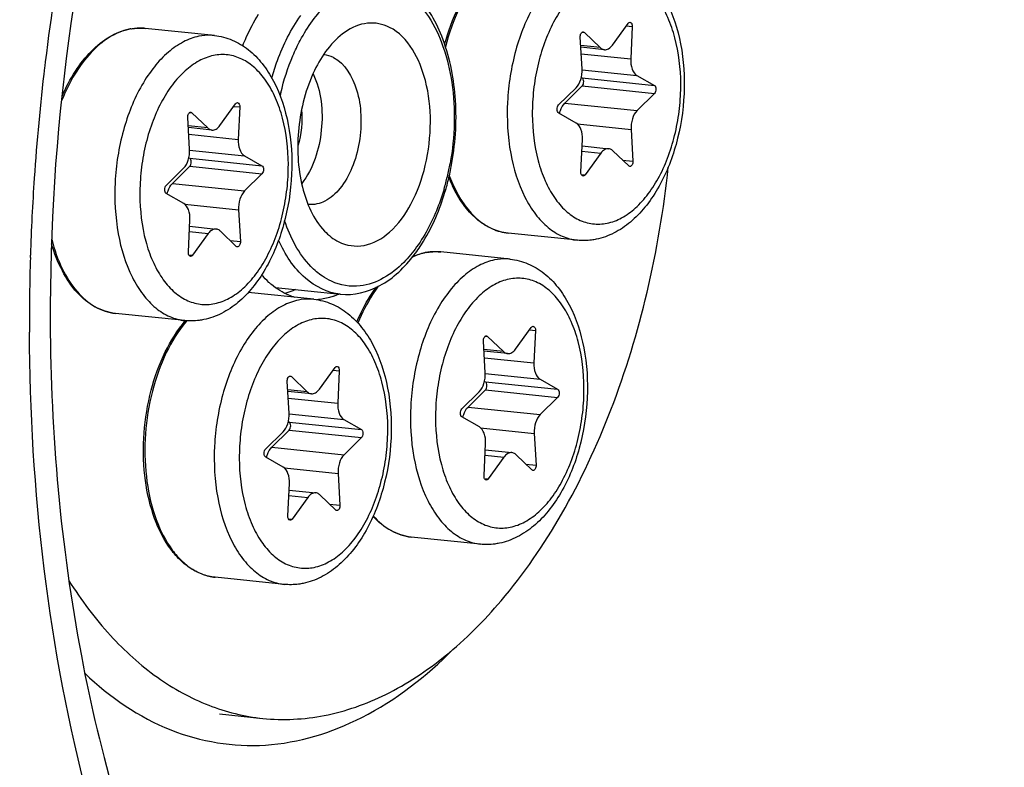
# Model space of a CAD drawing. Units: millimetres. Extents: x 0 to 594, y 0 to 420.
# Drawn here: x 216 to 227, y 73 to 82 of the extents above; entities that cross this region are included whole.
import ezdxf

# ---------------------------------------------------------------- set-up
doc = ezdxf.new("R2010")
doc.units = ezdxf.units.MM
doc.header["$LTSCALE"] = 32.67
doc.layers.get('0').update_dxf_attribs({"linetype": 'CONTINUOUS'})
for name, color, linetype in [('02___PRT_ALL_AXES', 7, 'CONTINUOUS'), ('6_ALL_SURFS', 7, 'CONTINUOUS'), ('7_ALL_FEATURES', 7, 'CONTINUOUS')]:
    doc.layers.add(name, color=color, linetype=linetype)

msp = doc.modelspace()

# ---------------------------------------------------------------- linework, layer by layer
at = {"color": 9, "linetype": 'CONTINUOUS'}
for p, q in [((217.240073, 81.657814), (217.238145, 81.65793)), ((222.633188, 81.682372), (222.700368, 81.675422)), ((222.141571, 81.613275), (222.165744, 81.610774)), ((222.34278, 81.440831), (222.124858, 81.463376)), ((222.130183, 81.371009), (222.683306, 81.313784)), ((222.140165, 81.194476), (222.752129, 81.131164)), ((222.141675, 81.102662), (222.947644, 81.019278)), ((222.142093, 81.013018), (222.948063, 80.929634)), ((218.252841, 80.785094), (218.320022, 80.778144)), ((221.947996, 80.821322), (222.753966, 80.737939)), ((217.761225, 80.715996), (217.785398, 80.713495)), ((217.962433, 80.543552), (217.744512, 80.566098)), ((222.08777, 80.589492), (222.686979, 80.5275)), ((217.749836, 80.47373), (218.30296, 80.416506)), ((217.759818, 80.297198), (218.371782, 80.233886)), ((222.137295, 80.28315), (222.34829, 80.261321)), ((217.761328, 80.205383), (218.567298, 80.122)), ((222.592102, 80.185464), (222.707385, 80.173537)), ((217.761747, 80.115739), (218.567717, 80.032356)), ((222.131683, 80.023537), (222.173179, 80.019244)), ((217.56765, 79.924044), (218.373619, 79.84066)), ((217.707424, 79.692214), (218.306633, 79.630221)), ((217.756949, 79.385871), (217.967943, 79.364043)), ((218.211756, 79.288185), (218.327038, 79.276258)), ((220.540139, 79.161364), (220.538211, 79.161479)), ((217.751336, 79.126259), (217.792833, 79.121966)), ((221.552907, 78.288644), (221.620088, 78.281693)), ((221.061291, 78.219546), (221.085464, 78.217045)), ((221.262499, 78.047102), (221.044578, 78.069648)), ((221.049902, 77.97728), (221.603026, 77.920055)), ((219.362734, 77.840004), (219.429915, 77.833054)), ((218.871117, 77.770906), (218.895291, 77.768406)), ((221.059884, 77.800748), (221.671848, 77.737436)), ((221.061394, 77.708933), (221.867364, 77.625549)), ((219.072326, 77.598463), (218.854404, 77.621008)), ((221.061813, 77.619289), (221.867783, 77.535905)), ((218.859729, 77.528641), (219.412853, 77.471416)), ((220.867716, 77.427594), (221.673685, 77.34421)), ((218.869711, 77.352108), (219.481675, 77.288796)), ((218.871221, 77.260293), (219.677191, 77.17691)), ((218.87164, 77.170649), (219.677609, 77.087266)), ((221.00749, 77.195764), (221.606699, 77.133771)), ((218.677542, 76.978954), (219.483512, 76.895571)), ((221.057015, 76.889421), (221.268009, 76.867592)), ((218.817317, 76.747124), (219.416526, 76.685132)), ((221.511822, 76.791735), (221.627104, 76.779808)), ((221.051402, 76.629809), (221.092899, 76.625515)), ((218.866842, 76.440782), (219.077836, 76.418953)), ((219.321649, 76.343095), (219.436931, 76.331169)), ((218.861229, 76.181169), (218.902726, 76.176876))]:
    msp.add_line(p, q, dxfattribs=at)
at = {"color": 7, "linetype": 'CONTINUOUS'}
for p, q in [((222.478588, 81.46865), (222.653699, 81.710727)), ((222.700368, 81.675422), (222.683306, 81.313784)), ((222.139899, 81.202472), (222.119493, 81.556435)), ((222.165744, 81.610774), (222.34278, 81.440831)), ((222.389345, 81.417849), (222.125911, 81.445103)), ((222.131836, 81.108292), (222.141675, 81.102662)), ((222.752129, 81.131164), (222.947644, 81.019278)), ((222.142093, 81.013018), (221.947996, 80.821322)), ((221.878815, 80.800337), (222.072912, 80.992032)), ((222.948063, 80.929634), (222.753966, 80.737939)), ((218.098242, 80.571372), (218.273352, 80.813449)), ((218.320022, 80.778144), (218.30296, 80.416506)), ((217.785398, 80.713495), (217.962433, 80.543552)), ((222.074749, 80.598807), (221.879234, 80.710693)), ((217.759552, 80.305193), (217.739147, 80.659156)), ((218.008999, 80.520571), (217.745565, 80.547825)), ((222.686979, 80.5275), (222.707385, 80.173537)), ((222.12651, 80.054549), (222.143572, 80.416187)), ((222.140114, 80.342892), (222.437533, 80.312122)), ((218.371782, 80.233886), (218.567298, 80.122)), ((222.34829, 80.261321), (222.173179, 80.019244)), ((222.661134, 80.119198), (222.484099, 80.289141)), ((217.75149, 80.211013), (217.761328, 80.205383)), ((217.498469, 79.903059), (217.692566, 80.094754)), ((217.761747, 80.115739), (217.56765, 79.924044)), ((218.567717, 80.032356), (218.373619, 79.84066)), ((217.694403, 79.701528), (217.498888, 79.813414)), ((218.306633, 79.630221), (218.327038, 79.276258)), ((217.746163, 79.157271), (217.763225, 79.518909)), ((217.759767, 79.445614), (218.057186, 79.414844)), ((217.967943, 79.364043), (217.792833, 79.121966)), ((218.280787, 79.221919), (218.103752, 79.391862)), ((221.398308, 78.074921), (221.573418, 78.316998)), ((221.620088, 78.281693), (221.603026, 77.920055)), ((221.059618, 77.808743), (221.039213, 78.162706)), ((221.085464, 78.217045), (221.262499, 78.047102)), ((221.309065, 78.02412), (221.045631, 78.051375)), ((219.208135, 77.626282), (219.383245, 77.868359)), ((219.429915, 77.833054), (219.412853, 77.471416)), ((218.869445, 77.360103), (218.84904, 77.714066)), ((218.895291, 77.768406), (219.072326, 77.598463)), ((221.051556, 77.714563), (221.061394, 77.708933)), ((221.671848, 77.737436), (221.867364, 77.625549)), ((219.118892, 77.575481), (218.855458, 77.602735)), ((220.798535, 77.406608), (220.992632, 77.598304)), ((221.061813, 77.619289), (220.867716, 77.427594)), ((221.867783, 77.535905), (221.673685, 77.34421)), ((218.861383, 77.265923), (218.871221, 77.260293)), ((219.481675, 77.288796), (219.677191, 77.17691)), ((220.994469, 77.205078), (220.798953, 77.316964)), ((218.87164, 77.170649), (218.677542, 76.978954)), ((218.608361, 76.957969), (218.802459, 77.149664)), ((219.677609, 77.087266), (219.483512, 76.895571)), ((221.606699, 77.133771), (221.627104, 76.779808)), ((221.046229, 76.66082), (221.063291, 77.022458)), ((221.059833, 76.949164), (221.357252, 76.918393)), ((218.804296, 76.756439), (218.60878, 76.868325)), ((221.268009, 76.867592), (221.092899, 76.625515)), ((221.580853, 76.725469), (221.403818, 76.895412)), ((219.416526, 76.685132), (219.436931, 76.331169)), ((218.856056, 76.212181), (218.873118, 76.573819)), ((218.86966, 76.500524), (219.167079, 76.469754)), ((219.077836, 76.418953), (218.902726, 76.176876)), ((219.39068, 76.27683), (219.213645, 76.446772))]:
    msp.add_line(p, q, dxfattribs=at)
at = {"color": 9, "linetype": 'CONTINUOUS'}
for centre, radius, start, end in [((217.206326, 81.109851), 0.549001, 84.0936396, 86.4758324), ((217.211678, 81.056811), 0.602458, 101.5769762, 102.3037692), ((220.511744, 78.560361), 0.602458, 101.5769762, 102.3037692), ((220.506392, 78.613401), 0.549001, 84.0936396, 86.4758324), ((218.753196, 77.52046), 1.346086, 139.6913368, 140.1528111)]:
    msp.add_arc(centre, radius, start, end, dxfattribs=at)
at = {"color": 7, "linetype": 'CONTINUOUS'}
for centre, radius, start, end in [((217.208339, 81.034446), 0.624901, 100.862534, 101.5768235), ((217.20735, 81.039633), 0.619621, 99.6899706, 100.8631379), ((222.088548, 80.553041), 1.541493, 201.4380256, 205.1958535), ((220.508405, 78.537996), 0.624901, 100.862534, 101.5768235), ((220.507416, 78.543183), 0.619621, 99.6899706, 100.8631379), ((218.723794, 77.523822), 1.331743, 139.2932934, 139.4640722)]:
    msp.add_arc(centre, radius, start, end, dxfattribs=at)
at = {"color": 9, "linetype": 'CONTINUOUS'}
for points, knots in [([(222.244852, 82.464243), (222.184448, 82.45187), (222.061342, 82.406006), (221.892564, 82.287776), (221.737174, 82.122912), (221.547649, 81.838753), (221.377178, 81.404835), (221.288273, 80.838039), (221.31863, 80.276719), (221.4464, 79.851096), (221.610557, 79.581216), (221.751498, 79.430311), (221.911738, 79.328158), (222.029712, 79.296145), (222.087592, 79.290156)], [0, 0, 0, 0, 0.047770824, 0.100242006, 0.158393407, 0.222278557, 0.363923099, 0.515455134, 0.663667634, 0.796326332, 0.85455294, 0.907095629, 0.954916758, 1, 1, 1, 1]), ([(220.990185, 82.225322), (220.902788, 82.120603), (220.750618, 81.87178), (220.65405, 81.598228), (220.616101, 81.451141)], [0, 0, 0, 0, 0.47310864, 1, 1, 1, 1]), ([(222.40697, 82.249744), (222.350725, 82.238223), (222.23591, 82.194135), (222.080069, 82.07967), (221.938159, 81.920052), (221.814806, 81.721339), (221.714089, 81.490782), (221.639648, 81.236895), (221.594184, 80.969), (221.574953, 80.613026), (221.614576, 80.266876), (221.71931, 79.958584), (221.822019, 79.767996), (221.948206, 79.617832), (222.09472, 79.514419), (222.256526, 79.464346), (222.367029, 79.469395), (222.419908, 79.480227)], [0, 0, 0, 0, 0.04864388, 0.102447471, 0.162427391, 0.228508778, 0.29982199, 0.374951977, 0.452143344, 0.529472305, 0.676653489, 0.743538751, 0.80440278, 0.859043496, 0.908305128, 0.954267141, 1, 1, 1, 1]), ([(222.419908, 79.480227), (222.476153, 79.491749), (222.590968, 79.535837), (222.746809, 79.650302), (222.888719, 79.809919), (223.012072, 80.008633), (223.112789, 80.23919), (223.18723, 80.493076), (223.232694, 80.760972), (223.251925, 81.116946), (223.212302, 81.463095), (223.107568, 81.771387), (223.004859, 81.961976), (222.878673, 82.11214), (222.732158, 82.215552), (222.570352, 82.265626), (222.459849, 82.260576), (222.40697, 82.249744)], [0, 0, 0, 0, 0.04864388, 0.102447471, 0.162427391, 0.228508778, 0.29982199, 0.374951977, 0.452143344, 0.529472305, 0.676653489, 0.743538751, 0.80440278, 0.859043496, 0.908305128, 0.954267141, 1, 1, 1, 1]), ([(217.238145, 81.65793), (217.225936, 81.658638), (217.176596, 81.659859), (217.127128, 81.654459), (217.090775, 81.647013)], [0, 0, 0, 0, 0.247864902, 1, 1, 1, 1]), ([(217.083298, 81.645432), (217.006701, 81.628726), (216.849961, 81.560631), (216.645019, 81.384429), (216.465761, 81.14111), (216.372506, 80.950001), (216.331241, 80.846854)], [0, 0, 0, 0, 0.207059052, 0.441299755, 0.706580057, 1, 1, 1, 1]), ([(217.864506, 81.566965), (217.804101, 81.554591), (217.680996, 81.508728), (217.512217, 81.390497), (217.356828, 81.225634), (217.167302, 80.941474), (216.996832, 80.507556), (216.907927, 79.94076), (216.938284, 79.37944), (217.066053, 78.953817), (217.230211, 78.683937), (217.371151, 78.533032), (217.531392, 78.43088), (217.649366, 78.398866), (217.707246, 78.392878)], [0, 0, 0, 0, 0.047770824, 0.100242006, 0.158393407, 0.222278557, 0.363923099, 0.515455134, 0.663667634, 0.796326332, 0.85455294, 0.907095629, 0.954916758, 1, 1, 1, 1]), ([(218.036497, 81.575895), (218.022304, 81.577362), (217.964858, 81.581054), (217.906892, 81.575647), (217.864506, 81.566965)], [0, 0, 0, 0, 0.24798873, 1, 1, 1, 1]), ([(218.026624, 81.352465), (217.970378, 81.340944), (217.855564, 81.296856), (217.699723, 81.182391), (217.557812, 81.022774), (217.434459, 80.82406), (217.333743, 80.593503), (217.259301, 80.339617), (217.213838, 80.071721), (217.194607, 79.715747), (217.23423, 79.369598), (217.338964, 79.061306), (217.441673, 78.870717), (217.567859, 78.720553), (217.714374, 78.617141), (217.87618, 78.567067), (217.986682, 78.572117), (218.039562, 78.582949)], [0, 0, 0, 0, 0.04864388, 0.102447471, 0.162427391, 0.228508778, 0.29982199, 0.374951977, 0.452143344, 0.529472305, 0.676653489, 0.743538751, 0.80440278, 0.859043496, 0.908305128, 0.954267141, 1, 1, 1, 1]), ([(218.039562, 78.582949), (218.095807, 78.59447), (218.210622, 78.638558), (218.366462, 78.753023), (218.508373, 78.912641), (218.631726, 79.111354), (218.732442, 79.341911), (218.806884, 79.595797), (218.852348, 79.863693), (218.871579, 80.219667), (218.831956, 80.565817), (218.727221, 80.874108), (218.624513, 81.064697), (218.498326, 81.214861), (218.351811, 81.318274), (218.190006, 81.368347), (218.079503, 81.363297), (218.026624, 81.352465)], [0, 0, 0, 0, 0.04864388, 0.102447471, 0.162427391, 0.228508778, 0.29982199, 0.374951977, 0.452143344, 0.529472305, 0.676653489, 0.743538751, 0.80440278, 0.859043496, 0.908305128, 0.954267141, 1, 1, 1, 1]), ([(220.658423, 80.011978), (220.66283, 80.000067), (220.680637, 79.953552), (220.700567, 79.907842), (220.716694, 79.874424)], [0, 0, 0, 0, 0.254989015, 1, 1, 1, 1]), ([(220.716694, 79.874424), (220.750559, 79.804244), (220.825791, 79.675588), (220.969008, 79.517249), (221.133019, 79.409896), (221.254388, 79.376357), (221.313861, 79.370204)], [0, 0, 0, 0, 0.287053547, 0.545430476, 0.779742312, 1, 1, 1, 1]), ([(216.221355, 79.29732), (216.249886, 79.185967), (216.32154, 78.980155), (216.483966, 78.718871), (216.689608, 78.537224), (216.854181, 78.481133), (216.933515, 78.472926)], [0, 0, 0, 0, 0.299118227, 0.562878094, 0.792456454, 1, 1, 1, 1]), ([(220.383364, 79.148981), (220.371791, 79.146458), (220.324763, 79.134748), (220.279129, 79.117615), (220.245928, 79.102203)], [0, 0, 0, 0, 0.244477615, 1, 1, 1, 1]), ([(220.538211, 79.161479), (220.526002, 79.162188), (220.476662, 79.163409), (220.427194, 79.158009), (220.390841, 79.150563)], [0, 0, 0, 0, 0.247864902, 1, 1, 1, 1]), ([(221.164572, 79.070515), (221.104167, 79.058141), (220.981062, 79.012277), (220.812283, 78.894047), (220.656894, 78.729183), (220.467368, 78.445024), (220.296898, 78.011106), (220.207993, 77.44431), (220.238349, 76.88299), (220.366119, 76.457367), (220.530276, 76.187487), (220.671217, 76.036582), (220.831458, 75.934429), (220.949432, 75.902416), (221.007312, 75.896427)], [0, 0, 0, 0, 0.047770824, 0.100242006, 0.158393407, 0.222278557, 0.363923099, 0.515455134, 0.663667634, 0.796326332, 0.85455294, 0.907095629, 0.954916758, 1, 1, 1, 1]), ([(221.336563, 79.079445), (221.32237, 79.080912), (221.264924, 79.084604), (221.206958, 79.079197), (221.164572, 79.070515)], [0, 0, 0, 0, 0.24798873, 1, 1, 1, 1]), ([(221.32669, 78.856015), (221.270444, 78.844494), (221.15563, 78.800406), (220.999789, 78.685941), (220.857878, 78.526323), (220.734525, 78.32761), (220.633809, 78.097053), (220.559367, 77.843167), (220.513903, 77.575271), (220.494673, 77.219297), (220.534296, 76.873147), (220.63903, 76.564856), (220.741739, 76.374267), (220.867925, 76.224103), (221.01444, 76.12069), (221.176246, 76.070617), (221.286748, 76.075667), (221.339628, 76.086499)], [0, 0, 0, 0, 0.04864388, 0.102447471, 0.162427391, 0.228508778, 0.29982199, 0.374951977, 0.452143344, 0.529472305, 0.676653489, 0.743538751, 0.80440278, 0.859043496, 0.908305128, 0.954267141, 1, 1, 1, 1]), ([(221.339628, 76.086499), (221.395873, 76.09802), (221.510687, 76.142108), (221.666528, 76.256573), (221.808439, 76.41619), (221.931792, 76.614904), (222.032508, 76.845461), (222.10695, 77.099347), (222.152414, 77.367243), (222.171645, 77.723217), (222.132022, 78.069366), (222.027287, 78.377658), (221.924579, 78.568247), (221.798392, 78.718411), (221.651877, 78.821823), (221.490071, 78.871897), (221.379569, 78.866847), (221.32669, 78.856015)], [0, 0, 0, 0, 0.04864388, 0.102447471, 0.162427391, 0.228508778, 0.29982199, 0.374951977, 0.452143344, 0.529472305, 0.676653489, 0.743538751, 0.80440278, 0.859043496, 0.908305128, 0.954267141, 1, 1, 1, 1]), ([(219.865806, 78.775933), (219.843464, 78.746251), (219.754012, 78.617539), (219.682831, 78.476586), (219.637608, 78.365983)], [0, 0, 0, 0, 0.237173234, 1, 1, 1, 1]), ([(218.974398, 78.621875), (218.913994, 78.609502), (218.790889, 78.563638), (218.62211, 78.445407), (218.466721, 78.280544), (218.277195, 77.996385), (218.106725, 77.562467), (218.01782, 76.995671), (218.048176, 76.434351), (218.175946, 76.008727), (218.340103, 75.738848), (218.481044, 75.587943), (218.641285, 75.48579), (218.759258, 75.453776), (218.817139, 75.447788)], [0, 0, 0, 0, 0.047770824, 0.100242006, 0.158393407, 0.222278557, 0.363923099, 0.515455134, 0.663667634, 0.796326332, 0.85455294, 0.907095629, 0.954916758, 1, 1, 1, 1]), ([(219.14639, 78.630806), (219.132197, 78.632273), (219.074751, 78.635964), (219.016785, 78.630558), (218.974398, 78.621875)], [0, 0, 0, 0, 0.24798873, 1, 1, 1, 1]), ([(217.719731, 78.382954), (217.631817, 78.277615), (217.478902, 78.027043), (217.328727, 77.599633), (217.253925, 77.130852), (217.26127, 76.661033), (217.34991, 76.230416), (217.492229, 75.920937), (217.643452, 75.731636), (217.76625, 75.626515), (217.900331, 75.555619), (217.996073, 75.532733), (218.043408, 75.527836)], [0, 0, 0, 0, 0.125223812, 0.264722878, 0.411270139, 0.556220549, 0.691237383, 0.810082488, 0.862800762, 0.911320644, 0.956567861, 1, 1, 1, 1]), ([(219.136516, 78.407376), (219.080271, 78.395855), (218.965457, 78.351766), (218.809616, 78.237301), (218.667705, 78.077684), (218.544352, 77.87897), (218.443636, 77.648414), (218.369194, 77.394527), (218.32373, 77.126632), (218.304499, 76.770658), (218.344122, 76.424508), (218.448857, 76.116216), (218.551565, 75.925627), (218.677752, 75.775464), (218.824267, 75.672051), (218.986073, 75.621977), (219.096575, 75.627027), (219.149454, 75.637859)], [0, 0, 0, 0, 0.04864388, 0.102447471, 0.162427391, 0.228508778, 0.29982199, 0.374951977, 0.452143344, 0.529472305, 0.676653489, 0.743538751, 0.80440278, 0.859043496, 0.908305128, 0.954267141, 1, 1, 1, 1]), ([(219.149454, 75.637859), (219.2057, 75.649381), (219.320514, 75.693469), (219.476355, 75.807934), (219.618266, 75.967551), (219.741619, 76.166265), (219.842335, 76.396821), (219.916777, 76.650708), (219.962241, 76.918603), (219.981472, 77.274577), (219.941848, 77.620727), (219.837114, 77.929019), (219.734405, 78.119608), (219.608219, 78.269771), (219.461704, 78.373184), (219.299898, 78.423258), (219.189396, 78.418208), (219.136516, 78.407376)], [0, 0, 0, 0, 0.04864388, 0.102447471, 0.162427391, 0.228508778, 0.29982199, 0.374951977, 0.452143344, 0.529472305, 0.676653489, 0.743538751, 0.80440278, 0.859043496, 0.908305128, 0.954267141, 1, 1, 1, 1]), ([(219.810131, 76.213515), (219.867279, 76.148759), (219.994403, 76.038644), (220.155688, 75.984534), (220.233581, 75.976475)], [0, 0, 0, 0, 0.524464819, 1, 1, 1, 1])]:
    msp.add_open_spline(points, degree=3, knots=knots, dxfattribs=at)
at = {"color": 7, "linetype": 'CONTINUOUS'}
for points, knots in [([(222.416898, 82.473168), (222.48502, 82.46612), (222.621322, 82.430439), (222.804056, 82.319308), (222.959441, 82.160343), (223.132246, 81.888568), (223.265209, 81.468574), (223.298441, 80.919149), (223.212215, 80.365885), (223.04262, 79.940653), (222.8508, 79.658592), (222.687738, 79.489612), (222.503891, 79.364459), (222.367416, 79.315018), (222.298849, 79.300972)], [0, 0, 0, 0, 0.051964179, 0.105033631, 0.160399977, 0.219148144, 0.348043731, 0.489369128, 0.633585264, 0.769775442, 0.832582942, 0.891438892, 0.946894065, 1, 1, 1, 1]), ([(220.606639, 81.478057), (220.645458, 81.621426), (220.743146, 81.888202), (220.895162, 82.130031), (220.982125, 82.231723)], [0, 0, 0, 0, 0.526080054, 1, 1, 1, 1]), ([(217.103057, 81.650414), (217.116343, 81.652682), (217.169238, 81.659948), (217.223132, 81.660043), (217.26282, 81.655937)], [0, 0, 0, 0, 0.252501858, 1, 1, 1, 1]), ([(222.653699, 81.710727), (222.65521, 81.712817), (222.660749, 81.719483), (222.669858, 81.724061), (222.676005, 81.723426)], [0, 0, 0, 0, 0.294448964, 1, 1, 1, 1]), ([(222.676005, 81.723426), (222.683834, 81.722617), (222.694826, 81.711042), (222.699894, 81.692825), (222.700649, 81.681374), (222.700368, 81.675422)], [0, 0, 0, 0, 0.410772916, 0.689005139, 1, 1, 1, 1]), ([(216.336476, 80.8979), (216.378403, 80.994815), (216.472186, 81.174393), (216.649972, 81.402553), (216.852871, 81.567922), (217.007132, 81.631107), (217.082932, 81.646634)], [0, 0, 0, 0, 0.289526897, 0.552587426, 0.787854293, 1, 1, 1, 1]), ([(218.036551, 81.575889), (218.104674, 81.568841), (218.240976, 81.53316), (218.423709, 81.422029), (218.579094, 81.263064), (218.751899, 80.991289), (218.884863, 80.571296), (218.918095, 80.02187), (218.831869, 79.468607), (218.662274, 79.043374), (218.470454, 78.761313), (218.307391, 78.592333), (218.123544, 78.467181), (217.98707, 78.417739), (217.918503, 78.403694)], [0, 0, 0, 0, 0.051964179, 0.105033631, 0.160399977, 0.219148144, 0.348043731, 0.489369128, 0.633585264, 0.769775442, 0.832582942, 0.891438892, 0.946894065, 1, 1, 1, 1]), ([(222.119493, 81.556435), (222.119056, 81.564022), (222.120258, 81.57897), (222.127344, 81.598663), (222.138482, 81.613169), (222.149469, 81.617001), (222.154115, 81.616518)], [0, 0, 0, 0, 0.299429675, 0.582105567, 0.81596756, 1, 1, 1, 1]), ([(222.34278, 81.440831), (222.34616, 81.437586), (222.359522, 81.426301), (222.376643, 81.419156), (222.389389, 81.417845)], [0, 0, 0, 0, 0.267765676, 1, 1, 1, 1]), ([(222.389389, 81.417845), (222.405258, 81.416212), (222.442016, 81.426319), (222.467175, 81.452872), (222.478588, 81.46865)], [0, 0, 0, 0, 0.450297794, 1, 1, 1, 1]), ([(222.683306, 81.313784), (222.681514, 81.275789), (222.688061, 81.208059), (222.726836, 81.145639), (222.752129, 81.131164)], [0, 0, 0, 0, 0.566209144, 1, 1, 1, 1]), ([(222.072912, 80.992032), (222.09781, 81.016622), (222.133117, 81.086647), (222.142205, 81.162461), (222.139899, 81.202472)], [0, 0, 0, 0, 0.466142257, 1, 1, 1, 1]), ([(222.142093, 81.013018), (222.147833, 81.018686), (222.156322, 81.034638), (222.160308, 81.060726), (222.156744, 81.08546), (222.147488, 81.099335), (222.141675, 81.102662)], [0, 0, 0, 0, 0.246343336, 0.530208558, 0.795468827, 1, 1, 1, 1]), ([(222.947644, 81.019278), (222.953457, 81.015952), (222.962714, 81.002078), (222.966278, 80.977343), (222.962291, 80.951255), (222.953803, 80.935303), (222.948063, 80.929634)], [0, 0, 0, 0, 0.204512133, 0.469791541, 0.753657308, 1, 1, 1, 1]), ([(218.273352, 80.813449), (218.274864, 80.815538), (218.280402, 80.822204), (218.289511, 80.826782), (218.295659, 80.826147)], [0, 0, 0, 0, 0.294448964, 1, 1, 1, 1]), ([(218.295659, 80.826147), (218.303488, 80.825338), (218.31448, 80.813763), (218.319548, 80.795547), (218.320303, 80.784096), (218.320022, 80.778144)], [0, 0, 0, 0, 0.410772916, 0.689005139, 1, 1, 1, 1]), ([(221.879234, 80.710693), (221.873421, 80.71402), (221.864164, 80.727894), (221.8606, 80.752628), (221.864587, 80.778717), (221.873075, 80.794669), (221.878815, 80.800337)], [0, 0, 0, 0, 0.204512133, 0.469791541, 0.753657308, 1, 1, 1, 1]), ([(221.889023, 80.705088), (221.891717, 80.716808), (221.90382, 80.758705), (221.925436, 80.799041), (221.947996, 80.821322)], [0, 0, 0, 0, 0.274968048, 1, 1, 1, 1]), ([(217.739147, 80.659156), (217.73871, 80.666743), (217.739911, 80.681691), (217.746998, 80.701384), (217.758136, 80.71589), (217.769123, 80.719722), (217.773769, 80.719239)], [0, 0, 0, 0, 0.299429675, 0.582105567, 0.81596756, 1, 1, 1, 1]), ([(222.753966, 80.737939), (222.729068, 80.713349), (222.693761, 80.643324), (222.684673, 80.567511), (222.686979, 80.5275)], [0, 0, 0, 0, 0.466142257, 1, 1, 1, 1]), ([(218.009043, 80.520566), (218.024911, 80.518934), (218.06167, 80.52904), (218.086829, 80.555593), (218.098242, 80.571372)], [0, 0, 0, 0, 0.450297794, 1, 1, 1, 1]), ([(222.143572, 80.416187), (222.145364, 80.454182), (222.138817, 80.521913), (222.100042, 80.584333), (222.074749, 80.598807)], [0, 0, 0, 0, 0.566210066, 1, 1, 1, 1]), ([(217.962433, 80.543552), (217.965814, 80.540307), (217.979176, 80.529022), (217.996296, 80.521877), (218.009043, 80.520566)], [0, 0, 0, 0, 0.267765676, 1, 1, 1, 1]), ([(218.30296, 80.416506), (218.301167, 80.37851), (218.307715, 80.31078), (218.346489, 80.24836), (218.371782, 80.233886)], [0, 0, 0, 0, 0.566209144, 1, 1, 1, 1]), ([(217.692566, 80.094754), (217.717464, 80.119343), (217.752771, 80.189369), (217.761859, 80.265182), (217.759552, 80.305193)], [0, 0, 0, 0, 0.466142257, 1, 1, 1, 1]), ([(222.43749, 80.312127), (222.421622, 80.313759), (222.384863, 80.303653), (222.359703, 80.2771), (222.34829, 80.261321)], [0, 0, 0, 0, 0.450296914, 1, 1, 1, 1]), ([(222.484099, 80.289141), (222.480718, 80.292385), (222.467356, 80.30367), (222.450236, 80.310815), (222.43749, 80.312127)], [0, 0, 0, 0, 0.26776601, 1, 1, 1, 1]), ([(217.761747, 80.115739), (217.767487, 80.121408), (217.775975, 80.137359), (217.779962, 80.163447), (217.776398, 80.188181), (217.767141, 80.202056), (217.761328, 80.205383)], [0, 0, 0, 0, 0.246343336, 0.530208558, 0.795468827, 1, 1, 1, 1]), ([(218.567298, 80.122), (218.573111, 80.118673), (218.582367, 80.104799), (218.585931, 80.080065), (218.581945, 80.053976), (218.573456, 80.038024), (218.567717, 80.032356)], [0, 0, 0, 0, 0.204512133, 0.469791541, 0.753657308, 1, 1, 1, 1]), ([(222.707385, 80.173537), (222.707822, 80.165949), (222.70662, 80.151002), (222.699534, 80.131308), (222.688396, 80.116803), (222.677409, 80.11297), (222.672763, 80.113453)], [0, 0, 0, 0, 0.299429675, 0.582105567, 0.81596756, 1, 1, 1, 1]), ([(222.150873, 80.006546), (222.143044, 80.007354), (222.132052, 80.01893), (222.126984, 80.037146), (222.126229, 80.048597), (222.12651, 80.054549)], [0, 0, 0, 0, 0.410772916, 0.689005139, 1, 1, 1, 1]), ([(222.173179, 80.019244), (222.171668, 80.017154), (222.166129, 80.010489), (222.157021, 80.005911), (222.150873, 80.006546)], [0, 0, 0, 0, 0.294448964, 1, 1, 1, 1]), ([(217.498888, 79.813414), (217.493075, 79.816741), (217.483818, 79.830615), (217.480254, 79.85535), (217.48424, 79.881438), (217.492729, 79.89739), (217.498469, 79.903059)], [0, 0, 0, 0, 0.204512133, 0.469791541, 0.753657308, 1, 1, 1, 1]), ([(217.508676, 79.807809), (217.51137, 79.819529), (217.523473, 79.861426), (217.545089, 79.901762), (217.56765, 79.924044)], [0, 0, 0, 0, 0.274968048, 1, 1, 1, 1]), ([(218.373619, 79.84066), (218.348722, 79.816071), (218.313415, 79.746045), (218.304327, 79.670232), (218.306633, 79.630221)], [0, 0, 0, 0, 0.466142257, 1, 1, 1, 1]), ([(221.313862, 79.370205), (221.25099, 79.376709), (221.123239, 79.412194), (220.951953, 79.52535), (220.804449, 79.690668), (220.727877, 79.824253), (220.693716, 79.896806)], [0, 0, 0, 0, 0.223482289, 0.45920895, 0.716459958, 1, 1, 1, 1]), ([(217.763225, 79.518909), (217.765018, 79.556904), (217.75847, 79.624634), (217.719696, 79.687054), (217.694403, 79.701528)], [0, 0, 0, 0, 0.566210066, 1, 1, 1, 1]), ([(218.057144, 79.414848), (218.041275, 79.416481), (218.004516, 79.406374), (217.979357, 79.379821), (217.967943, 79.364043)], [0, 0, 0, 0, 0.450296914, 1, 1, 1, 1]), ([(218.103752, 79.391862), (218.100372, 79.395107), (218.08701, 79.406391), (218.06989, 79.413537), (218.057144, 79.414848)], [0, 0, 0, 0, 0.26776601, 1, 1, 1, 1]), ([(216.933515, 78.472926), (216.854348, 78.481117), (216.691681, 78.534444), (216.486592, 78.706424), (216.323546, 78.952763), (216.249581, 79.146858), (216.219445, 79.25166)], [0, 0, 0, 0, 0.213941993, 0.445766831, 0.706870351, 1, 1, 1, 1]), ([(218.327038, 79.276258), (218.327476, 79.268671), (218.326274, 79.253723), (218.319188, 79.23403), (218.30805, 79.219524), (218.297063, 79.215692), (218.292417, 79.216175)], [0, 0, 0, 0, 0.299429675, 0.582105567, 0.81596756, 1, 1, 1, 1]), ([(222.298849, 79.300972), (222.281438, 79.297406), (222.21172, 79.28575), (222.140203, 79.284714), (222.087593, 79.290157)], [0, 0, 0, 0, 0.251512732, 1, 1, 1, 1]), ([(217.770527, 79.109267), (217.762698, 79.110076), (217.751705, 79.121651), (217.746638, 79.139867), (217.745882, 79.151318), (217.746163, 79.157271)], [0, 0, 0, 0, 0.410772916, 0.689005139, 1, 1, 1, 1]), ([(220.250435, 79.107998), (220.261288, 79.112698), (220.304319, 79.130111), (220.349112, 79.143243), (220.382998, 79.150184)], [0, 0, 0, 0, 0.254805047, 1, 1, 1, 1]), ([(220.403123, 79.153963), (220.416409, 79.156232), (220.469304, 79.163498), (220.523198, 79.163593), (220.562886, 79.159487)], [0, 0, 0, 0, 0.252501858, 1, 1, 1, 1]), ([(217.792833, 79.121966), (217.791321, 79.119876), (217.785783, 79.11321), (217.776674, 79.108632), (217.770527, 79.109267)], [0, 0, 0, 0, 0.294448964, 1, 1, 1, 1]), ([(221.336617, 79.079439), (221.40474, 79.072391), (221.541042, 79.03671), (221.723775, 78.925579), (221.87916, 78.766614), (222.051965, 78.494839), (222.184929, 78.074846), (222.218161, 77.52542), (222.131935, 76.972157), (221.96234, 76.546924), (221.77052, 76.264863), (221.607457, 76.095883), (221.42361, 75.970731), (221.287136, 75.921289), (221.218569, 75.907244)], [0, 0, 0, 0, 0.051964179, 0.105033631, 0.160399977, 0.219148144, 0.348043731, 0.489369128, 0.633585264, 0.769775442, 0.832582942, 0.891438892, 0.946894065, 1, 1, 1, 1]), ([(219.626718, 78.378374), (219.641715, 78.414178), (219.702704, 78.549479), (219.778764, 78.678349), (219.84441, 78.766127)], [0, 0, 0, 0, 0.261527747, 1, 1, 1, 1]), ([(219.146444, 78.6308), (219.214566, 78.623752), (219.350868, 78.588071), (219.533602, 78.47694), (219.688987, 78.317975), (219.861792, 78.0462), (219.994755, 77.626206), (220.027988, 77.076781), (219.941761, 76.523517), (219.772167, 76.098284), (219.580347, 75.816223), (219.417284, 75.647243), (219.233437, 75.522091), (219.096962, 75.47265), (219.028396, 75.458604)], [0, 0, 0, 0, 0.051964179, 0.105033631, 0.160399977, 0.219148144, 0.348043731, 0.489369128, 0.633585264, 0.769775442, 0.832582942, 0.891438892, 0.946894065, 1, 1, 1, 1]), ([(218.043408, 75.527837), (217.993994, 75.532949), (217.894388, 75.556693), (217.755458, 75.629919), (217.629274, 75.737669), (217.475726, 75.929602), (217.332374, 76.241275), (217.244157, 76.673276), (217.238133, 77.142943), (217.314794, 77.610563), (217.467382, 78.036317), (217.62253, 78.285116), (217.711671, 78.389355)], [0, 0, 0, 0, 0.045062173, 0.091686441, 0.141195677, 0.194504549, 0.313583915, 0.448034563, 0.591982364, 0.737306112, 0.875585976, 1, 1, 1, 1]), ([(217.918503, 78.403694), (217.901091, 78.400127), (217.831374, 78.388472), (217.759857, 78.387435), (217.707246, 78.392878)], [0, 0, 0, 0, 0.251512732, 1, 1, 1, 1]), ([(221.573418, 78.316998), (221.57493, 78.319088), (221.580468, 78.325754), (221.589577, 78.330332), (221.595725, 78.329697)], [0, 0, 0, 0, 0.294448964, 1, 1, 1, 1]), ([(221.595725, 78.329697), (221.603554, 78.328888), (221.614546, 78.317313), (221.619614, 78.299097), (221.620369, 78.287646), (221.620088, 78.281693)], [0, 0, 0, 0, 0.410772916, 0.689005139, 1, 1, 1, 1]), ([(221.039213, 78.162706), (221.038776, 78.170293), (221.039977, 78.185241), (221.047064, 78.204934), (221.058202, 78.21944), (221.069189, 78.223272), (221.073835, 78.222789)], [0, 0, 0, 0, 0.299429675, 0.582105567, 0.81596756, 1, 1, 1, 1]), ([(221.262499, 78.047102), (221.26588, 78.043857), (221.279242, 78.032572), (221.296362, 78.025427), (221.309109, 78.024116)], [0, 0, 0, 0, 0.267765676, 1, 1, 1, 1]), ([(221.309109, 78.024116), (221.324977, 78.022483), (221.361736, 78.03259), (221.386894, 78.059143), (221.398308, 78.074921)], [0, 0, 0, 0, 0.450297794, 1, 1, 1, 1]), ([(221.603026, 77.920055), (221.601233, 77.88206), (221.607781, 77.81433), (221.646555, 77.75191), (221.671848, 77.737436)], [0, 0, 0, 0, 0.566209144, 1, 1, 1, 1]), ([(219.383245, 77.868359), (219.384757, 77.870449), (219.390295, 77.877115), (219.399404, 77.881693), (219.405552, 77.881058)], [0, 0, 0, 0, 0.294448964, 1, 1, 1, 1]), ([(219.405552, 77.881058), (219.413381, 77.880249), (219.424373, 77.868674), (219.429441, 77.850457), (219.430196, 77.839006), (219.429915, 77.833054)], [0, 0, 0, 0, 0.410772916, 0.689005139, 1, 1, 1, 1]), ([(218.84904, 77.714066), (218.848602, 77.721654), (218.849804, 77.736601), (218.85689, 77.756295), (218.868029, 77.770801), (218.879015, 77.774633), (218.883661, 77.77415)], [0, 0, 0, 0, 0.299429675, 0.582105567, 0.81596756, 1, 1, 1, 1]), ([(220.992632, 77.598304), (221.01753, 77.622893), (221.052837, 77.692919), (221.061925, 77.768732), (221.059618, 77.808743)], [0, 0, 0, 0, 0.466142257, 1, 1, 1, 1]), ([(221.061813, 77.619289), (221.067553, 77.624957), (221.076041, 77.640909), (221.080028, 77.666997), (221.076464, 77.691731), (221.067207, 77.705606), (221.061394, 77.708933)], [0, 0, 0, 0, 0.246343336, 0.530208558, 0.795468827, 1, 1, 1, 1]), ([(219.072326, 77.598463), (219.075706, 77.595218), (219.089069, 77.583933), (219.106189, 77.576788), (219.118936, 77.575476)], [0, 0, 0, 0, 0.267765676, 1, 1, 1, 1]), ([(219.118936, 77.575476), (219.134804, 77.573844), (219.171562, 77.583951), (219.196721, 77.610504), (219.208135, 77.626282)], [0, 0, 0, 0, 0.450297794, 1, 1, 1, 1]), ([(221.867364, 77.625549), (221.873177, 77.622223), (221.882433, 77.608349), (221.885997, 77.583614), (221.882011, 77.557526), (221.873522, 77.541574), (221.867783, 77.535905)], [0, 0, 0, 0, 0.204512133, 0.469791541, 0.753657308, 1, 1, 1, 1]), ([(219.412853, 77.471416), (219.41106, 77.433421), (219.417608, 77.365691), (219.456382, 77.30327), (219.481675, 77.288796)], [0, 0, 0, 0, 0.566209144, 1, 1, 1, 1]), ([(220.798953, 77.316964), (220.793141, 77.320291), (220.783884, 77.334165), (220.78032, 77.358899), (220.784306, 77.384988), (220.792795, 77.40094), (220.798535, 77.406608)], [0, 0, 0, 0, 0.204512133, 0.469791541, 0.753657308, 1, 1, 1, 1]), ([(220.808742, 77.311359), (220.811436, 77.323079), (220.823539, 77.364976), (220.845155, 77.405312), (220.867716, 77.427594)], [0, 0, 0, 0, 0.274968048, 1, 1, 1, 1]), ([(218.802459, 77.149664), (218.827357, 77.174254), (218.862663, 77.244279), (218.871752, 77.320093), (218.869445, 77.360103)], [0, 0, 0, 0, 0.466142257, 1, 1, 1, 1]), ([(218.87164, 77.170649), (218.877379, 77.176318), (218.885868, 77.19227), (218.889854, 77.218358), (218.886291, 77.243092), (218.877034, 77.256967), (218.871221, 77.260293)], [0, 0, 0, 0, 0.246343336, 0.530208558, 0.795468827, 1, 1, 1, 1]), ([(221.673685, 77.34421), (221.648788, 77.319621), (221.613481, 77.249595), (221.604393, 77.173782), (221.606699, 77.133771)], [0, 0, 0, 0, 0.466142257, 1, 1, 1, 1]), ([(219.677191, 77.17691), (219.683003, 77.173584), (219.69226, 77.159709), (219.695824, 77.134975), (219.691838, 77.108886), (219.683349, 77.092935), (219.677609, 77.087266)], [0, 0, 0, 0, 0.204512133, 0.469791541, 0.753657308, 1, 1, 1, 1]), ([(221.063291, 77.022458), (221.065084, 77.060454), (221.058536, 77.128184), (221.019762, 77.190604), (220.994469, 77.205078)], [0, 0, 0, 0, 0.566210066, 1, 1, 1, 1]), ([(218.60878, 76.868325), (218.602968, 76.871651), (218.593711, 76.885526), (218.590147, 76.91026), (218.594133, 76.936349), (218.602622, 76.9523), (218.608361, 76.957969)], [0, 0, 0, 0, 0.204512133, 0.469791541, 0.753657308, 1, 1, 1, 1]), ([(218.618569, 76.86272), (218.621263, 76.87444), (218.633366, 76.916337), (218.654982, 76.956673), (218.677542, 76.978954)], [0, 0, 0, 0, 0.274968048, 1, 1, 1, 1]), ([(219.483512, 76.895571), (219.458614, 76.870981), (219.423307, 76.800956), (219.414219, 76.725142), (219.416526, 76.685132)], [0, 0, 0, 0, 0.466142257, 1, 1, 1, 1]), ([(221.35721, 76.918398), (221.341341, 76.920031), (221.304582, 76.909924), (221.279423, 76.883371), (221.268009, 76.867592)], [0, 0, 0, 0, 0.450296914, 1, 1, 1, 1]), ([(221.403818, 76.895412), (221.400438, 76.898657), (221.387076, 76.909941), (221.369956, 76.917086), (221.35721, 76.918398)], [0, 0, 0, 0, 0.26776601, 1, 1, 1, 1]), ([(218.873118, 76.573819), (218.874911, 76.611814), (218.868363, 76.679544), (218.829589, 76.741965), (218.804296, 76.756439)], [0, 0, 0, 0, 0.566210066, 1, 1, 1, 1]), ([(221.627104, 76.779808), (221.627542, 76.772221), (221.62634, 76.757273), (221.619254, 76.73758), (221.608115, 76.723074), (221.597129, 76.719242), (221.592483, 76.719725)], [0, 0, 0, 0, 0.299429675, 0.582105567, 0.81596756, 1, 1, 1, 1]), ([(221.070592, 76.612817), (221.062764, 76.613626), (221.051771, 76.625201), (221.046703, 76.643417), (221.045948, 76.654868), (221.046229, 76.66082)], [0, 0, 0, 0, 0.410772916, 0.689005139, 1, 1, 1, 1]), ([(221.092899, 76.625515), (221.091387, 76.623426), (221.085849, 76.61676), (221.07674, 76.612182), (221.070592, 76.612817)], [0, 0, 0, 0, 0.294448964, 1, 1, 1, 1]), ([(219.167036, 76.469759), (219.151168, 76.471391), (219.114409, 76.461285), (219.08925, 76.434732), (219.077836, 76.418953)], [0, 0, 0, 0, 0.450296914, 1, 1, 1, 1]), ([(219.213645, 76.446772), (219.210265, 76.450017), (219.196903, 76.461302), (219.179783, 76.468447), (219.167036, 76.469759)], [0, 0, 0, 0, 0.26776601, 1, 1, 1, 1]), ([(219.436931, 76.331169), (219.437368, 76.323581), (219.436167, 76.308634), (219.42908, 76.28894), (219.417942, 76.274434), (219.406956, 76.270602), (219.40231, 76.271085)], [0, 0, 0, 0, 0.299429675, 0.582105567, 0.81596756, 1, 1, 1, 1]), ([(218.880419, 76.164178), (218.87259, 76.164986), (218.861598, 76.176562), (218.85653, 76.194778), (218.855775, 76.206229), (218.856056, 76.212181)], [0, 0, 0, 0, 0.410772916, 0.689005139, 1, 1, 1, 1]), ([(218.902726, 76.176876), (218.901214, 76.174786), (218.895676, 76.16812), (218.886567, 76.163543), (218.880419, 76.164178)], [0, 0, 0, 0, 0.294448964, 1, 1, 1, 1]), ([(220.233581, 75.976476), (220.155099, 75.984596), (219.99402, 76.036986), (219.865079, 76.144145), (219.807321, 76.207044)], [0, 0, 0, 0, 0.480239018, 1, 1, 1, 1]), ([(221.218569, 75.907244), (221.201157, 75.903677), (221.13144, 75.892022), (221.059923, 75.890985), (221.007312, 75.896428)], [0, 0, 0, 0, 0.251512732, 1, 1, 1, 1]), ([(219.028396, 75.458604), (219.010984, 75.455038), (218.941266, 75.443382), (218.86975, 75.442346), (218.817139, 75.447789)], [0, 0, 0, 0, 0.251512732, 1, 1, 1, 1])]:
    msp.add_open_spline(points, degree=3, knots=knots, dxfattribs=at)
for points in [[(222.154115, 81.616518), (222.158415, 81.616071), (222.162625, 81.613768), (222.165744, 81.610774)], [(217.773769, 80.719239), (217.778069, 80.718792), (217.782279, 80.716489), (217.785398, 80.713495)], [(222.672763, 80.113453), (222.668463, 80.1139), (222.664253, 80.116204), (222.661134, 80.119198)], [(218.292417, 79.216175), (218.288116, 79.216622), (218.283906, 79.218925), (218.280787, 79.221919)], [(221.073835, 78.222789), (221.078135, 78.222342), (221.082345, 78.220039), (221.085464, 78.217045)], [(218.883661, 77.77415), (218.887962, 77.773703), (218.892172, 77.7714), (218.895291, 77.768406)], [(221.592483, 76.719725), (221.588182, 76.720172), (221.583972, 76.722475), (221.580853, 76.725469)], [(219.40231, 76.271085), (219.398009, 76.271532), (219.393799, 76.273835), (219.39068, 76.27683)]]:
    msp.add_open_spline(points, degree=3, dxfattribs=at)
at = {"layer": '02___PRT_ALL_AXES', "color": 7, "linetype": 'CONTINUOUS'}
for p, q in [((218.036551, 81.575889), (217.26282, 81.655937)), ((222.087593, 79.290157), (221.313862, 79.370205)), ((221.336617, 79.079439), (220.562886, 79.159487)), ((219.146444, 78.6308), (218.414156, 78.70656)), ((217.707246, 78.392878), (216.933515, 78.472926)), ((221.007312, 75.896428), (220.233581, 75.976476)), ((218.817139, 75.447789), (218.043408, 75.527837))]:
    msp.add_line(p, q, dxfattribs=at)
at = {"layer": '6_ALL_SURFS', "color": 7, "linetype": 'CONTINUOUS'}
for points, knots in [([(226.610347, 106.248205), (226.047892, 106.306396), (224.896446, 106.316379), (222.544959, 105.899603), (219.597871, 104.511192), (216.421101, 101.733621), (213.621029, 97.964625), (211.31007, 93.374396), (209.585148, 88.169714), (208.524484, 82.589944), (208.29076, 78.75877), (208.299719, 76.840836)], [0, 0, 0, 0, 0.044495392, 0.089985085, 0.187015416, 0.296206252, 0.419003669, 0.55423581, 0.698947728, 0.849077481, 1, 1, 1, 1]), ([(221.186629, 53.824032), (220.292813, 53.916505), (218.476065, 54.389106), (215.980504, 55.885096), (213.75331, 58.099912), (211.847948, 60.953977), (210.307074, 64.362973), (208.752729, 69.651365), (208.313313, 73.931049), (208.299719, 76.840836)], [0, 0, 0, 0, 0.094449796, 0.193989126, 0.302455523, 0.421912524, 0.552772773, 0.694151186, 1, 1, 1, 1])]:
    msp.add_open_spline(points, degree=3, knots=knots, dxfattribs=at)
at = {"layer": '7_ALL_FEATURES', "color": 9, "linetype": 'CONTINUOUS'}
msp.add_line((215.982339, 79.097704), (215.983148, 79.123682), dxfattribs=at)
at = {"layer": '7_ALL_FEATURES', "color": 7, "linetype": 'CONTINUOUS'}
for p, q in [((218.717642, 78.762507), (219.441614, 78.687606)), ((218.823218, 78.697021), (218.82155, 78.696577)), ((218.093328, 74.001476), (218.57691, 73.951447))]:
    msp.add_line(p, q, dxfattribs=at)
at = {"layer": '7_ALL_FEATURES', "color": 9, "linetype": 'CONTINUOUS'}
for centre, radius, start, end in [((239.79903, 78.404529), 23.824664, 165.4741542, 173.0643638), ((240.196571, 78.34995), 24.225887, 173.1967347, 176.1358674), ((240.197569, 78.350005), 24.226871, 173.0501763, 173.1971452), ((221.459825, 80.301384), 2.75604, 166.666513, 167.4256228), ((217.906364, 80.649042), 2.805967, 346.6772422, 349.7060565), ((240.011295, 78.362086), 24.040214, 176.1349696, 178.184562), ((218.008272, 80.625095), 2.701282, 343.5768305, 346.6733943), ((239.659202, 78.372624), 23.687962, 178.2459243, 180.2645543)]:
    msp.add_arc(centre, radius, start, end, dxfattribs=at)
at = {"layer": '7_ALL_FEATURES', "color": 7, "linetype": 'CONTINUOUS'}
for centre, radius, start, end in [((217.824037, 80.657654), 2.907713, 346.6794548, 350.0153633), ((217.937023, 80.631145), 2.791659, 343.2355195, 346.6746075), ((219.089539, 79.440858), 0.823233, 289.8225364, 294.0089818)]:
    msp.add_arc(centre, radius, start, end, dxfattribs=at)
for points, knots in [([(226.610269, 106.235136), (225.485631, 106.29088), (223.097598, 105.952125), (219.736274, 104.21243), (216.644215, 101.385465), (213.928972, 97.613036), (211.690973, 93.060565), (210.023707, 87.926074), (208.999711, 82.437907), (208.774502, 78.674381), (208.783301, 76.790806)], [0, 0, 0, 0, 0.089769236, 0.187551235, 0.297521214, 0.420780882, 0.556036805, 0.700367058, 0.84983471, 1, 1, 1, 1]), ([(219.415195, 89.774978), (218.893483, 89.033625), (217.962633, 87.359872), (216.606514, 83.58696), (216.194515, 80.466749), (216.204315, 78.368915)], [0, 0, 0, 0, 0.22664315, 0.4755082, 1, 1, 1, 1]), ([(239.980838, 83.181371), (239.989798, 81.26336), (239.756068, 77.432102), (238.695335, 71.852229), (236.970368, 66.647496), (234.659297, 62.05724), (231.859157, 58.28823), (228.682259, 55.510739), (225.735091, 54.122457), (223.383558, 53.70576), (222.232096, 53.715854), (221.669634, 53.774064)], [0, 0, 0, 0, 0.150926316, 0.301054294, 0.445766516, 0.580998536, 0.703795605, 0.812985399, 0.910014849, 0.955504497, 1, 1, 1, 1]), ([(220.687711, 80.153503), (220.73081, 80.397989), (220.756432, 80.881038), (220.619528, 81.546144), (220.317675, 82.070306), (219.974078, 82.252233), (219.810429, 82.268576)], [0, 0, 0, 0, 0.296923157, 0.571326595, 0.803296248, 1, 1, 1, 1]), ([(218.352079, 81.462118), (218.364885, 81.493514), (218.41687, 81.614216), (218.47843, 81.730898), (218.529988, 81.813666)], [0, 0, 0, 0, 0.258005172, 1, 1, 1, 1]), ([(219.423651, 79.272385), (219.508825, 79.229562), (219.726959, 79.199125), (220.027653, 79.380278), (220.25806, 79.704794), (220.410819, 80.130278), (220.464321, 80.605506), (220.408626, 81.15169), (220.204434, 81.559849), (219.99124, 81.667038)], [0, 0, 0, 0, 0.091327013, 0.193372698, 0.319602238, 0.466790129, 0.622505633, 0.771405157, 1, 1, 1, 1]), ([(219.99124, 81.667038), (219.916746, 81.704492), (219.735326, 81.739462), (219.568776, 81.665499), (219.495101, 81.614441)], [0, 0, 0, 0, 0.481913783, 1, 1, 1, 1]), ([(219.495101, 81.614441), (219.345322, 81.510642), (219.101899, 81.162416), (218.946702, 80.548837), (218.972797, 79.916472), (219.139445, 79.525477), (219.264825, 79.393129)], [0, 0, 0, 0, 0.225606592, 0.499932606, 0.774297351, 1, 1, 1, 1]), ([(219.366215, 81.329348), (219.497941, 81.263119), (219.631774, 81.01982), (219.681407, 80.682888), (219.663747, 80.383812), (219.585998, 80.103512), (219.457758, 79.873132), (219.290316, 79.716686), (219.150243, 79.682909), (219.08907, 79.689273)], [0, 0, 0, 0, 0.221131841, 0.364376434, 0.516666059, 0.665016392, 0.797566679, 0.907756469, 1, 1, 1, 1]), ([(219.137374, 81.146461), (219.230921, 80.956796), (219.273818, 80.514323), (219.141133, 80.089916), (219.010566, 79.923597)], [0, 0, 0, 0, 0.500039737, 1, 1, 1, 1]), ([(221.235911, 75.263004), (221.490932, 75.562621), (221.958778, 76.247277), (222.501562, 77.412468), (222.898402, 78.716619), (223.052986, 79.635537), (223.102094, 80.10459)], [0, 0, 0, 0, 0.224492028, 0.469982776, 0.730911235, 1, 1, 1, 1]), ([(220.268097, 79.128707), (220.304964, 79.177243), (220.450558, 79.392671), (220.552689, 79.635685), (220.610032, 79.825924)], [0, 0, 0, 0, 0.234745939, 1, 1, 1, 1]), ([(219.443267, 78.687524), (219.592139, 78.672657), (219.927172, 78.756554), (220.163577, 78.991102), (220.268097, 79.128707)], [0, 0, 0, 0, 0.464040773, 1, 1, 1, 1]), ([(218.674562, 78.794782), (218.664829, 78.802748), (218.625625, 78.836212), (218.589159, 78.872848), (218.563165, 78.901868)], [0, 0, 0, 0, 0.244037359, 1, 1, 1, 1]), ([(218.935991, 78.65176), (218.912927, 78.65879), (218.819111, 78.692912), (218.733057, 78.746911), (218.674562, 78.794782)], [0, 0, 0, 0, 0.241840302, 1, 1, 1, 1]), ([(218.940914, 78.73888), (218.931227, 78.73457), (218.892851, 78.718345), (218.853225, 78.705044), (218.823218, 78.697022)], [0, 0, 0, 0, 0.254471946, 1, 1, 1, 1]), ([(219.368704, 78.666404), (219.353259, 78.660844), (219.292237, 78.640971), (219.228595, 78.628944), (219.180992, 78.625147)], [0, 0, 0, 0, 0.255815879, 1, 1, 1, 1]), ([(216.204315, 78.368915), (216.21013, 77.124147), (216.416965, 74.751958), (217.071593, 72.453064), (217.516382, 71.421362)], [0, 0, 0, 0, 0.525606119, 1, 1, 1, 1]), ([(221.189217, 53.836825), (220.316826, 53.974626), (218.553717, 54.529241), (216.151371, 56.096778), (214.011175, 58.341268), (212.182596, 61.18861), (210.705607, 64.559099), (209.21848, 69.753751), (208.796602, 73.943625), (208.783301, 76.790806)], [0, 0, 0, 0, 0.094423685, 0.194489972, 0.303608853, 0.423530403, 0.554503341, 0.695604564, 1, 1, 1, 1]), ([(216.413585, 75.48852), (216.550203, 75.272399), (216.844603, 74.877394), (217.371621, 74.398916), (217.952728, 74.07605), (218.370597, 73.972795), (218.576824, 73.951456)], [0, 0, 0, 0, 0.279746362, 0.535822129, 0.773157909, 1, 1, 1, 1]), ([(218.576824, 73.951456), (218.804609, 73.927886), (219.283068, 73.952306), (219.98343, 74.200946), (220.652747, 74.645392), (221.047133, 75.041214), (221.235911, 75.263004)], [0, 0, 0, 0, 0.223200758, 0.458822891, 0.716125815, 1, 1, 1, 1])]:
    msp.add_open_spline(points, degree=3, knots=knots, dxfattribs=at)
at = {"layer": '7_ALL_FEATURES', "color": 9, "linetype": 'CONTINUOUS'}
for points, knots in [([(216.751524, 84.439714), (217.132785, 85.888102), (218.115349, 88.548921), (220.041437, 91.405346), (221.877349, 93.004835), (223.279262, 93.788636), (224.729292, 94.176724), (226.180578, 94.143547), (227.574251, 93.686867), (228.859352, 92.83265), (230.00269, 91.618602), (231.358533, 89.485677), (232.494756, 86.132889), (232.785515, 83.235689), (232.792647, 81.708928)], [0, 0, 0, 0, 0.151348972, 0.284383579, 0.342788251, 0.396016453, 0.445302984, 0.492678623, 0.54063626, 0.591519965, 0.647008834, 0.707951059, 0.845715324, 1, 1, 1, 1]), ([(219.415194, 89.774976), (219.957576, 90.545707), (221.123486, 91.882507), (222.986358, 93.006205), (224.50083, 93.344737), (225.600814, 93.332974), (226.67088, 93.061298), (228.067057, 92.342437), (229.621023, 90.775949), (230.96592, 88.21235), (231.81166, 85.082255), (232.001591, 82.813476), (232.007095, 81.635347)], [0, 0, 0, 0, 0.129776577, 0.241328857, 0.292307618, 0.341757089, 0.391405836, 0.442947498, 0.556356837, 0.688228454, 0.837767631, 1, 1, 1, 1]), ([(219.422583, 82.02927), (219.503365, 82.084629), (219.677386, 82.168472), (220.076989, 82.168559), (220.414848, 81.860004), (220.604663, 81.444416), (220.735145, 80.89277), (220.720983, 80.443614), (220.667165, 80.147621)], [0, 0, 0, 0, 0.103433858, 0.198271684, 0.4055876, 0.535843219, 0.682245418, 1, 1, 1, 1]), ([(218.912495, 81.349249), (218.937361, 81.407609), (219.037741, 81.618472), (219.175543, 81.814439), (219.30014, 81.930616)], [0, 0, 0, 0, 0.271337752, 1, 1, 1, 1]), ([(218.67664, 81.102078), (218.695383, 81.167416), (218.774964, 81.411351), (218.89072, 81.644984), (218.999991, 81.798851)], [0, 0, 0, 0, 0.26480392, 1, 1, 1, 1]), ([(232.792647, 81.708928), (232.801276, 79.861955), (232.400487, 76.253173), (230.932088, 72.06212), (229.207069, 69.279993), (227.766814, 67.65922), (226.18321, 66.49691), (224.502214, 65.849397), (222.789989, 65.771115), (221.146004, 66.279713), (219.659144, 67.33005), (218.378411, 68.854734), (217.336433, 70.789527), (216.274054, 73.91689), (215.979724, 76.501036), (215.971492, 78.263249)], [0, 0, 0, 0, 0.15427795, 0.300491679, 0.366629274, 0.426666802, 0.480523421, 0.529209659, 0.57498137, 0.620987417, 0.670295873, 0.724984255, 0.785889202, 0.85280201, 1, 1, 1, 1]), ([(232.007095, 81.635347), (232.013724, 80.216395), (231.759612, 77.410341), (230.653808, 73.489984), (229.154755, 70.62781), (227.660526, 68.825793), (226.483941, 67.802395), (225.237564, 67.086767), (223.949154, 66.704025), (222.654862, 66.67444), (221.399929, 67.003147), (220.22673, 67.673986), (219.165304, 68.659122), (218.237528, 69.927638), (217.740976, 70.900432), (217.516384, 71.421366)], [0, 0, 0, 0, 0.159679477, 0.314852677, 0.455963186, 0.519308359, 0.577368491, 0.6305218, 0.679831974, 0.7270515, 0.774383881, 0.82400563, 0.877602436, 0.936162029, 1, 1, 1, 1]), ([(220.599342, 79.861364), (220.581436, 79.800648), (220.505748, 79.574136), (220.396611, 79.357417), (220.294118, 79.214807)], [0, 0, 0, 0, 0.26494457, 1, 1, 1, 1]), ([(219.24207, 78.888209), (219.195862, 78.919666), (219.003446, 79.085375), (218.883073, 79.320674), (218.819851, 79.506434)], [0, 0, 0, 0, 0.221714731, 1, 1, 1, 1]), ([(219.441615, 78.687613), (219.299982, 78.7023), (218.997338, 78.856257), (218.824588, 79.132844), (218.752983, 79.290811)], [0, 0, 0, 0, 0.450850712, 1, 1, 1, 1]), ([(220.294118, 79.214807), (220.250578, 79.154226), (220.087468, 78.954864), (219.846128, 78.801299), (219.662607, 78.779753)], [0, 0, 0, 0, 0.287620868, 1, 1, 1, 1]), ([(219.662607, 78.779753), (219.555072, 78.767128), (219.400739, 78.79316), (219.273713, 78.866667), (219.24207, 78.888209)], [0, 0, 0, 0, 0.738800113, 1, 1, 1, 1]), ([(216.591098, 74.45481), (216.867811, 74.189703), (217.492845, 73.754443), (218.629429, 73.569091), (219.763917, 73.921124), (220.403097, 74.422958), (220.703312, 74.724022)], [0, 0, 0, 0, 0.249305955, 0.480806962, 0.723398699, 1, 1, 1, 1])]:
    msp.add_open_spline(points, degree=3, knots=knots, dxfattribs=at)
msp.add_open_spline([(218.778076, 80.936978), (218.811412, 81.077625), (218.855837, 81.216272), (218.912495, 81.349249)], degree=3, dxfattribs=at)
at = {"layer": '7_ALL_FEATURES', "color": 7, "linetype": 'CONTINUOUS'}
for points in [[(219.366215, 81.329348), (219.333829, 81.345631), (219.297995, 81.356465), (219.261941, 81.360216)], [(219.010262, 80.749051), (219.021329, 80.613594), (219.007143, 80.473894), (218.969146, 80.343406)], [(219.264825, 79.393129), (219.310562, 79.34485), (219.364234, 79.302259), (219.423651, 79.272385)]]:
    msp.add_open_spline(points, degree=3, dxfattribs=at)

doc.saveas('drawing.dxf')
